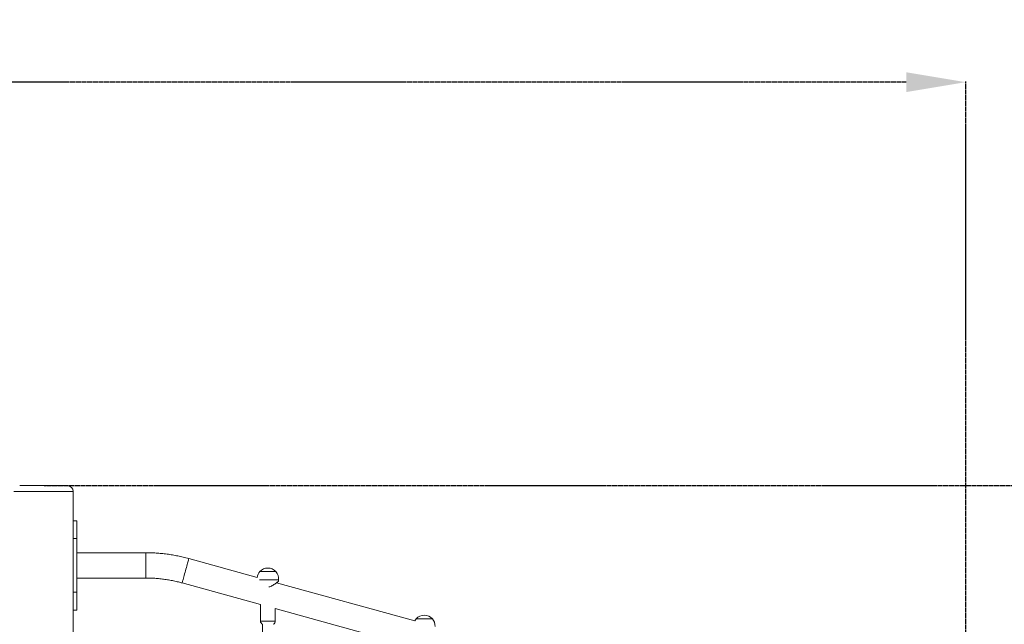
# Model space of a CAD drawing. Units: millimetres. Extents: x 235199 to 249483, y 18210 to 30301.
# Drawn here: x 243251 to 244906, y 29285 to 30301 of the extents above; entities that cross this region are included whole.
import ezdxf

# ---------------------------------------------------------------- set-up
doc = ezdxf.new("R2010")
doc.units = ezdxf.units.MM
doc.header["$PDSIZE"] = -1
doc.linetypes.add('HIDDEN', pattern=[1.905, 1.27, -0.635])
doc.styles.add('ROMANS8', font='romans.shx')
doc.dimstyles.new('ISO-25$0', dxfattribs={"dimtxt": 2.5, "dimasz": 2.5, "dimexe": 1.25, "dimexo": 0.625, "dimtad": 1, "dimtxsty": 'Standard', "dimcen": 2.5, "dimadec": 0, "dimazin": 0, "dimtfac": 1, "dimtmove": 0, "dimatfit": 3, "dimfxl": 1, "dimarcsym": 0})

# ---------------------------------------------------------------- blocks, each defined once
blk = doc.blocks.new('*D1')
at = {"color": 0, "linetype": 'HIDDEN', "lineweight": -2, "transparency": 16777216}
for p, q in [((240662.8, 27530.1), (240662.8, 30196.8)), ((240762.8, 30195.8), (242309.5, 30195.8)), ((244741, 30195.8), (243194.3, 30195.8)), ((244841, 29132.8), (244841, 30196.8))]:
    blk.add_line(p, q, dxfattribs=at)
at = {"color": 0, "linetype": 'HIDDEN', "transparency": 16777216}
for points in [[(240762.8, 30212.5), (240762.8, 30179.2), (240662.8, 30195.8)], [(244741, 30212.5), (244741, 30179.2), (244841, 30195.8)]]:
    blk.add_solid(points, dxfattribs=at)
at = {"layer": 'Defpoints', "color": 0, "linetype": 'HIDDEN', "transparency": 16777216}
for p in [(244841, 30195.8), (244841, 29131.8), (240662.8, 27529.1)]:
    blk.add_point(p, dxfattribs=at)
at = {"color": 7, "linetype": 'HIDDEN', "transparency": 16777216, "insert": (242751.9, 30195.8), "char_height": 160, "attachment_point": 5, "style": 'ROMANS8'}
blk.add_mtext('4,18m.', dxfattribs=at)
blk = doc.blocks.new('*D9')
at = {"color": 0, "linetype": 'HIDDEN', "lineweight": -2, "transparency": 16777216}
for p, q in [((243292.2, 29517.7), (246131, 29517.7)), ((246130, 29417.7), (246130, 28663)), ((246130, 27617.7), (246130, 28372.5)), ((243521, 27517.7), (246131, 27517.7))]:
    blk.add_line(p, q, dxfattribs=at)
at = {"color": 0, "linetype": 'HIDDEN', "transparency": 16777216}
for points in [[(246113.3, 29417.7), (246146.7, 29417.7), (246130, 29517.7)], [(246113.3, 27617.7), (246146.7, 27617.7), (246130, 27517.7)]]:
    blk.add_solid(points, dxfattribs=at)
at = {"layer": 'Defpoints', "color": 0, "linetype": 'HIDDEN', "transparency": 16777216}
for p in [(243291.2, 29517.7), (243520, 27517.7), (246130, 27517.7)]:
    blk.add_point(p, dxfattribs=at)
at = {"color": 7, "linetype": 'HIDDEN', "transparency": 16777216, "insert": (246130, 28517.7), "char_height": 160, "attachment_point": 5, "style": 'ROMANS8'}
blk.add_mtext('2,00m.', dxfattribs=at)

msp = doc.modelspace()

# ---------------------------------------------------------------- linework, layer by layer
at = {"color": 7, "linetype": 'Continuous', "lineweight": 15}
for p, q in [((243341.2, 29507.728), (243241.2, 29507.728)), ((243251.2, 29517.728), (243331.2, 29517.728)), ((243341.2, 29507.728), (243341.2, 29207.728)), ((243347.2, 29458.686), (243341.2, 29458.686)), ((243347.2, 29458.686), (243347.2, 29428.686)), ((243347.2, 29428.686), (243341.2, 29428.686)), ((243347.2, 29428.686), (243347.2, 29338.686)), ((243463.359, 29404.936), (243347.2, 29404.936)), ((243650.371, 29363.487), (243535.473, 29395.174)), ((243347.2, 29362.436), (243463.359, 29362.436)), ((243915.218, 29290.447), (243682.808, 29354.542)), ((243686.324, 29357.38), (243686.325, 29359.296)), ((243347.2, 29338.686), (243341.2, 29338.686)), ((243347.2, 29338.686), (243347.2, 29308.686)), ((243524.174, 29354.204), (243655.81, 29317.901)), ((243341.2, 29308.686), (243347.2, 29308.686)), ((243655.81, 29317.901), (243655.799, 29290.117)), ((243680.799, 29290.108), (243680.807, 29311.007)), ((243680.807, 29311.007), (243919.966, 29245.051)), ((243917.7, 29294.008), (243937.914, 29294.008)), ((243944.7, 29294.008), (243917.7, 29294.008)), ((243937.914, 29294.008), (243944.7, 29294.008)), ((243659.297, 29284.661), (243658.946, 28346.8))]:
    msp.add_line(p, q, dxfattribs=at)
at = {"color": 8, "linetype": 'Continuous', "lineweight": 15}
msp.add_line((243463.359, 29404.936), (243463.359, 29362.436), dxfattribs=at)
at = {"color": 8, "linetype": 'Continuous', "lineweight": 15, "flags": 128}
for points in [[(243535.473, 29395.174), (243535.424, 29395.004), (243535.28, 29394.487), (243535.043, 29393.631), (243534.716, 29392.451), (243534.305, 29390.967), (243533.818, 29389.204), (243533.262, 29387.193), (243532.648, 29384.968), (243531.985, 29382.568), (243531.285, 29380.032), (243530.561, 29377.405), (243529.823, 29374.732), (243529.086, 29372.057), (243528.361, 29369.428), (243527.661, 29366.889), (243526.999, 29364.483), (243526.384, 29362.252), (243525.828, 29360.234), (243525.341, 29358.463), (243524.931, 29356.969), (243524.604, 29355.779), (243524.366, 29354.913), (243524.222, 29354.384), (243524.174, 29354.204), (243524.174, 29354.204)], [(243655.799, 29290.117), (243655.804, 29290.117), (243656.039, 29290.117), (243656.627, 29290.117), (243657.551, 29290.116), (243658.784, 29290.116), (243660.291, 29290.115), (243662.028, 29290.115), (243663.946, 29290.114), (243665.989, 29290.113), (243668.098, 29290.112), (243670.213, 29290.112), (243672.273, 29290.111), (243674.219, 29290.11), (243675.994, 29290.109), (243677.548, 29290.109), (243678.836, 29290.108), (243679.821, 29290.108), (243680.475, 29290.108), (243680.778, 29290.108), (243680.799, 29290.108)]]:
    msp.add_lwpolyline(points, dxfattribs=at)
at = {"color": 7, "linetype": 'Continuous', "lineweight": 15, "flags": 128}
for points in [[(243654.83, 29373.265), (243654.908, 29373.264), (243655.329, 29373.264), (243656.104, 29373.264), (243657.213, 29373.264), (243658.625, 29373.263), (243660.302, 29373.262), (243662.198, 29373.262), (243664.261, 29373.261), (243666.435, 29373.26), (243668.661, 29373.259), (243670.878, 29373.258), (243673.025, 29373.258), (243675.045, 29373.257)], [(243681.83, 29373.254), (243681.784, 29373.254), (243681.417, 29373.255), (243680.693, 29373.255), (243679.632, 29373.255), (243678.263, 29373.256), (243676.622, 29373.256), (243674.756, 29373.257), (243672.714, 29373.258), (243670.553, 29373.259), (243668.33, 29373.259), (243666.108, 29373.26), (243663.947, 29373.261), (243661.905, 29373.262), (243660.039, 29373.262), (243658.398, 29373.263), (243657.029, 29373.264), (243655.967, 29373.264), (243655.244, 29373.264), (243654.877, 29373.264), (243654.83, 29373.265)], [(243675.045, 29373.257), (243676.881, 29373.256), (243678.484, 29373.256), (243679.81, 29373.255), (243680.823, 29373.255), (243681.495, 29373.255), (243681.808, 29373.254), (243681.83, 29373.254)], [(243686.325, 29359.296), (243686.227, 29359.296), (243685.791, 29359.296), (243685.015, 29359.297), (243683.914, 29359.297), (243682.509, 29359.298), (243680.829, 29359.298), (243678.905, 29359.299), (243676.776, 29359.3), (243674.482, 29359.301), (243672.068, 29359.301), (243669.581, 29359.302), (243667.07, 29359.303), (243664.583, 29359.304), (243662.169, 29359.305), (243659.875, 29359.306), (243657.745, 29359.307), (243655.821, 29359.308), (243654.141, 29359.308), (243653.965, 29359.308)]]:
    msp.add_lwpolyline(points, dxfattribs=at)
at = {"color": 7, "linetype": 'Continuous', "lineweight": 15}
for centre, radius, start, end in [((243331.2, 29507.728), 10, 0, 90), ((243668.326, 29361.203), 18.1, 138.211222, 172.74903), ((243668.326, 29361.072), 18.188, 42.053538, 137.903494), ((243668.326, 29361.203), 18.1, 353.952941, 41.74581), ((243661.799, 29290.115), 6, 179.978516, 245.354198), ((243674.799, 29290.11), 6, 294.602834, 359.978516), ((243931.2, 29281.951), 18.1, 138.232706, 152.004912), ((243931.2, 29281.82), 18.188, 42.075022, 137.924978), ((243931.2, 29281.951), 18.1, 357.159349, 41.767294)]:
    msp.add_arc(centre, radius, start, end, dxfattribs=at)
for points, knots in [([(243535.473, 29395.174), (243533.84, 29395.615), (243529.228, 29396.859), (243521.574, 29398.666), (243512.5, 29400.501), (243503.368, 29402.022), (243494.189, 29403.231), (243484.974, 29404.126), (243475.734, 29404.704), (243468.524, 29404.917), (243464.399, 29404.932), (243463.359, 29404.936)], [0, 0, 0, 0, 0.06951295, 0.19632967, 0.32315025, 0.44996929, 0.57679054, 0.70361152, 0.83043237, 0.95725179, 1, 1, 1, 1]), ([(243463.359, 29362.436), (243464.785, 29362.428), (243469.045, 29362.404), (243476.135, 29362.129), (243484.613, 29361.5), (243493.063, 29360.552), (243501.471, 29359.293), (243509.826, 29357.717), (243517.397, 29356.014), (243522.154, 29354.743), (243524.174, 29354.204)], [0, 0, 0, 0, 0.06951418, 0.20760986, 0.34571131, 0.48381109, 0.6219127, 0.76001319, 0.89811375, 1, 1, 1, 1]), ([(243686.281, 29357.38), (243686.283, 29357.382), (243686.288, 29357.386), (243685.919, 29357.074), (243685.274, 29356.535), (243684.339, 29355.762), (243682.984, 29354.667), (243681.103, 29353.202), (243678.64, 29351.431), (243675.805, 29349.63), (243673.037, 29348.363), (243671.081, 29347.72), (243670.276, 29347.652), (243670.169, 29347.643)], [0, 0, 0, 0, 0.059625387, 0.140778622, 0.224091046, 0.309556688, 0.396798454, 0.523242221, 0.653322473, 0.781855112, 0.914658266, 0.988610473, 1, 1, 1, 1])]:
    msp.add_open_spline(points, degree=3, knots=knots, dxfattribs=at)

# ---------------------------------------------------------------- dimensions: what is measured, and where the dimension line sits
at = {"color": 7, "linetype": 'HIDDEN'}
dim = msp.add_linear_dim(base=(244841.016, 30195.849), p1=(240662.843, 27529.111), p2=(244841.016, 29131.773), dimstyle='ISO-25$0', override={"dimtxt": 160, "dimasz": 100, "dimexe": 1, "dimexo": 1, "dimgap": 50, "dimtad": 0, "dimtih": 1, "dimtoh": 1, "dimlfac": 0.001, "dimzin": 0, "dimpost": 'm.', "dimtxsty": 'ROMANS8', "dimclrt": 7, "dimadec": 2, "dimtzin": 0}, dxfattribs=at)
dim.commit()
dim.dimension.update_dxf_attribs({"geometry": '*D1', "text_midpoint": (242751.929, 30195.849)})
dim = msp.add_linear_dim(base=(246130, 27517.728), p1=(243291.2, 29517.728), p2=(243520, 27517.728), angle=90, dimstyle='ISO-25$0', override={"dimtxt": 160, "dimasz": 100, "dimexe": 1, "dimexo": 1, "dimgap": 50, "dimtad": 0, "dimtih": 1, "dimtoh": 1, "dimlfac": 0.001, "dimzin": 0, "dimpost": 'm.', "dimtxsty": 'ROMANS8', "dimclrt": 7, "dimadec": 2, "dimtzin": 0}, dxfattribs=at)
dim.commit()
dim.dimension.update_dxf_attribs({"geometry": '*D9', "text_midpoint": (246130, 28517.728)})

doc.saveas('drawing.dxf')
